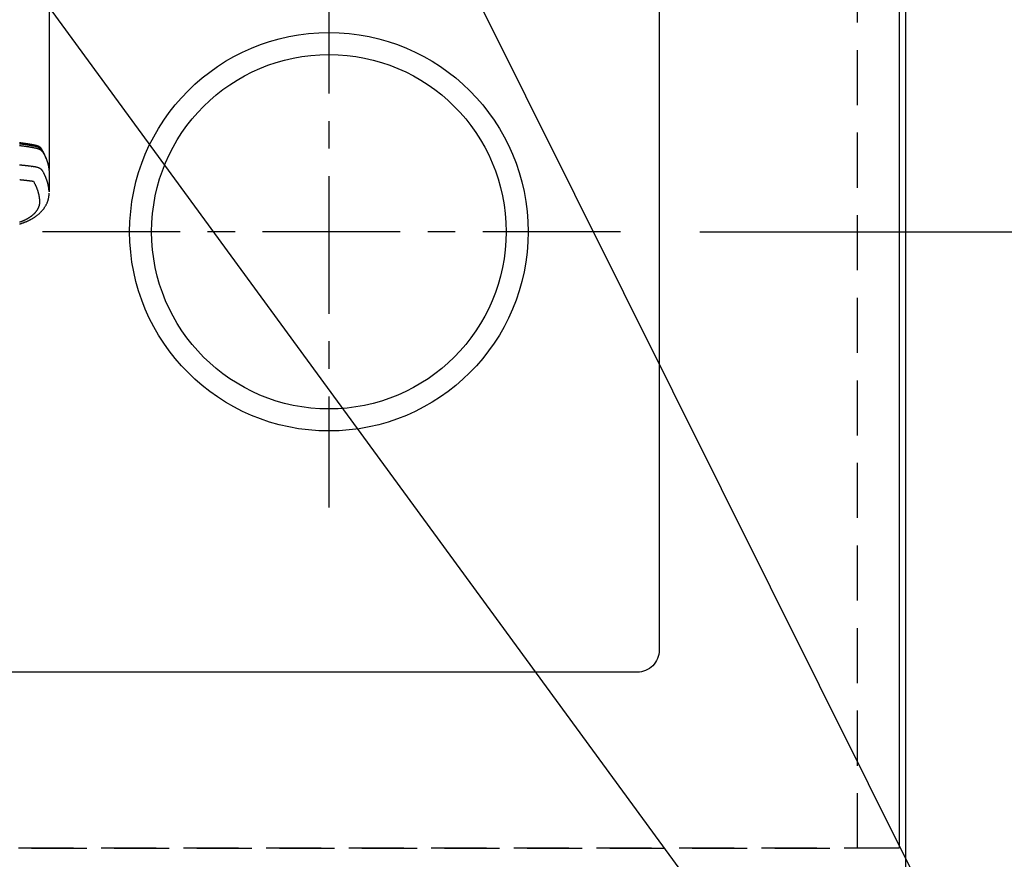
# Model space of a CAD drawing. Extents: x 0 to 26473, y -11026 to -2156.
# Drawn here: x 17024 to 17471, y -4303 to -3922 of the extents above; entities that cross this region are included whole.
import ezdxf

# ---------------------------------------------------------------- set-up
doc = ezdxf.new("R2010")
doc.units = 0
doc.header["$LTSCALE"] = 50
doc.header["$MEASUREMENT"] = 0
for name, pattern in [('CENTER', [2, 1.25, -0.25, 0.25, -0.25]), ('DASHED', [0.75, 0.5, -0.25]), ('HIDDEN', [0.375, 0.25, -0.125])]:
    doc.linetypes.add(name, pattern=pattern)
doc.layers.get('0').update_dxf_attribs({"linetype": 'CONTINUOUS'})
doc.layers.get('DEFPOINTS').update_dxf_attribs({"color": 146, "linetype": 'CONTINUOUS'})
for name, color, linetype in [('121-キャビネット（中）', 253, 'HIDDEN'), ('126-甲板', 2, 'CONTINUOUS'), ('150-機器', 8, 'CONTINUOUS'), ('160-文字', 254, 'CONTINUOUS'), ('166-寸法B', 11, 'CONTINUOUS')]:
    doc.layers.add(name, color=color, linetype=linetype)
doc.styles.add('KH001', font='txt')
doc.dimstyles.new('KH1xx030', dxfattribs={"dimscale": 30, "dimtxt": 2, "dimasz": 0.6, "dimexe": 0.3, "dimexo": 1.2, "dimgap": 0.5, "dimtad": 3, "dimdec": 1, "dimdsep": 46, "dimlunit": 6, "dimtxsty": 'KH001', "dimblk": 'DOT', "dimcen": 1, "dimdle": 1, "dimclrd": 256, "dimclre": 256, "dimclrt": 256, "dimadec": 0, "dimazin": 0, "dimtfac": 1, "dimtdec": 1, "dimtix": 1, "dimtmove": 2, "dimatfit": 3, "dimldrblk": 'CLOSEDBLANK', "dimfxl": 1, "dimtolj": 1, "dimtzin": 0, "dimlwd": -1, "dimlwe": -1, "dimarcsym": 0})

# ---------------------------------------------------------------- blocks, each defined once
blk = doc.blocks.new('_Dot')
at = {"color": 0, "linetype": 'ByBlock', "lineweight": -2}
blk.add_line((-0.5, 0), (-1, 0), dxfattribs=at)
at = {"color": 0, "linetype": 'ByBlock', "const_width": 0.5}
blk.add_lwpolyline([(-0.25, 0, 1), (0.25, 0, 1)], format="xyb", close=True, dxfattribs=at)
blk = doc.blocks.new('*D93')
at = {"layer": '166-寸法B', "transparency": 16777216}
for p, q in [((17462.34, -3508.43), (17947.41, -3508.43)), ((17938.41, -3526.43), (17938.41, -4290.43)), ((17462.34, -4308.43), (17947.41, -4308.43))]:
    blk.add_line(p, q, dxfattribs=at)
at = {"layer": 'DEFPOINTS', "color": 0, "transparency": 16777216}
for p in [(17426.34, -3508.43), (17426.34, -4308.43), (17938.41, -4308.43)]:
    blk.add_point(p, dxfattribs=at)
at = {"layer": '166-寸法B', "transparency": 16777216, "xscale": 18, "yscale": 18, "zscale": 18}
for p, rotation in [((17938.41, -3508.43), 90), ((17938.41, -4308.43), 270)]:
    blk.add_blockref('_Dot', p, dxfattribs=dict(at, rotation=rotation))
at = {"layer": '166-寸法B', "transparency": 16777216, "insert": (17893.41, -3908.43), "char_height": 60, "attachment_point": 5, "rotation": 90, "style": 'KH001'}
blk.add_mtext('\\A1;800', dxfattribs=at)
blk = doc.blocks.new('_ClosedBlank')
at = {"color": 0, "linetype": 'ByBlock', "lineweight": -2}
for p, q in [((-1, 0.167), (0, 0)), ((-1, 0.167), (-1, -0.167)), ((0, 0), (-1, -0.167))]:
    blk.add_line(p, q, dxfattribs=at)
blk = doc.blocks.new('*D127')
at = {"layer": '166-寸法B', "transparency": 16777216}
for p, q in [((17340.32, -3508.43), (17812.41, -3508.43)), ((17803.41, -3526.43), (17803.41, -4000.43)), ((17332.74, -4018.43), (17812.41, -4018.43))]:
    blk.add_line(p, q, dxfattribs=at)
at = {"layer": 'DEFPOINTS', "color": 0, "transparency": 16777216}
for p in [(17304.32, -3508.43), (17296.74, -4018.43), (17803.41, -4018.43)]:
    blk.add_point(p, dxfattribs=at)
at = {"layer": '166-寸法B', "transparency": 16777216, "xscale": 18, "yscale": 18, "zscale": 18}
for p, rotation in [((17803.41, -3508.43), 90), ((17803.41, -4018.43), 270)]:
    blk.add_blockref('_Dot', p, dxfattribs=dict(at, rotation=rotation))
at = {"layer": '166-寸法B', "transparency": 16777216, "insert": (17758.41, -3763.43), "char_height": 60, "attachment_point": 5, "rotation": 90, "style": 'KH001'}
blk.add_mtext('\\A1;510', dxfattribs=at)
blk = doc.blocks.new('F402_H')
at = {"layer": '150-機器', "color": 13, "linetype": 'Continuous'}
blk.add_line((22.94, -188.14), (22.94, -261.81), dxfattribs=at)
for points in [[(21.58, -256.96), (21.56, -256.9), (21.54, -256.83), (21.52, -256.77), (21.5, -256.7), (21.48, -256.65), (21.46, -256.6), (21.44, -256.54), (21.43, -256.49), (21.42, -256.47), (21.41, -256.45), (21.4, -256.42), (21.39, -256.4), (21.38, -256.37), (21.37, -256.33), (21.35, -256.29), (21.34, -256.26), (21.33, -256.23), (21.32, -256.2), (21.31, -256.16), (21.29, -256.13), (21.28, -256.1), (21.27, -256.06), (21.25, -256.03), (21.24, -255.99), (21.21, -255.93), (21.19, -255.87), (21.16, -255.8), (21.14, -255.74), (21.13, -255.72), (21.12, -255.69), (21.11, -255.66), (21.1, -255.64), (21.08, -255.61), (21.07, -255.58), (21.06, -255.56), (21.05, -255.53), (21.04, -255.5), (21.03, -255.48), (21.02, -255.45), (21, -255.42), (21, -255.41), (20.99, -255.39), (20.98, -255.37), (20.97, -255.35), (20.96, -255.32), (20.94, -255.28), (20.93, -255.25), (20.91, -255.21), (20.9, -255.19), (20.89, -255.16), (20.88, -255.13), (20.87, -255.11), (20.85, -255.07), (20.83, -255.03), (20.82, -255), (20.8, -254.96), (20.79, -254.94), (20.78, -254.91), (20.76, -254.89), (20.75, -254.86), (20.74, -254.83), (20.73, -254.81), (20.71, -254.78), (20.7, -254.75), (20.69, -254.74), (20.68, -254.72), (20.68, -254.7), (20.67, -254.68), (20.66, -254.66), (20.65, -254.65), (20.64, -254.63), (20.63, -254.61), (20.61, -254.57), (20.59, -254.52), (20.57, -254.48), (20.55, -254.44), (20.53, -254.4), (20.51, -254.37), (20.5, -254.33), (20.48, -254.3), (20.46, -254.26), (20.44, -254.23), (20.42, -254.19), (20.41, -254.16), (20.39, -254.13), (20.38, -254.11), (20.37, -254.09), (20.36, -254.07), (20.34, -254.03), (20.32, -253.99), (20.3, -253.95), (20.28, -253.91), (20.26, -253.88), (20.24, -253.84), (20.22, -253.81), (20.2, -253.77), (20.19, -253.75), (20.17, -253.72), (20.16, -253.7), (20.15, -253.67), (20.13, -253.64), (20.12, -253.62), (20.1, -253.59), (20.09, -253.57), (20.08, -253.55), (20.07, -253.53), (20.06, -253.51), (20.05, -253.5), (20.01, -253.43), (19.97, -253.36), (19.93, -253.29), (19.89, -253.22), (19.88, -253.19), (19.86, -253.17), (19.84, -253.14), (19.83, -253.12), (19.81, -253.09), (19.8, -253.06), (19.78, -253.04), (19.77, -253.01), (19.76, -253), (19.75, -252.98), (19.74, -252.96), (19.73, -252.94), (19.7, -252.9), (19.67, -252.86), (19.65, -252.82), (19.62, -252.77), (19.6, -252.73), (19.57, -252.69), (19.54, -252.64), (19.52, -252.6), (19.49, -252.57), (19.47, -252.53), (19.45, -252.5), (19.42, -252.46), (19.4, -252.43), (19.38, -252.4), (19.35, -252.37), (19.33, -252.33), (19.3, -252.3), (19.27, -252.28), (19.25, -252.25), (19.22, -252.22), (19.19, -252.19), (19.16, -252.16), (19.14, -252.13), (19.11, -252.1), (19.09, -252.08), (19.06, -252.06), (19.04, -252.05), (19.02, -252.03), (18.98, -251.99), (18.95, -251.96), (18.91, -251.93), (18.87, -251.9), (18.84, -251.88), (18.81, -251.86), (18.79, -251.84), (18.76, -251.82), (18.73, -251.8), (18.7, -251.78), (18.67, -251.76), (18.63, -251.74), (18.61, -251.72), (18.59, -251.71), (18.56, -251.69), (18.54, -251.68), (18.49, -251.65), (18.45, -251.62), (18.4, -251.59), (18.35, -251.57), (18.32, -251.55), (18.28, -251.53), (18.24, -251.51), (18.21, -251.49), (18.18, -251.48), (18.15, -251.46), (18.12, -251.45), (18.09, -251.44), (18.07, -251.43), (18.04, -251.42), (18.02, -251.41), (18, -251.4), (17.98, -251.39), (17.95, -251.38), (17.93, -251.37), (17.9, -251.36), (17.88, -251.35), (17.86, -251.34), (17.84, -251.33), (17.82, -251.32), (17.79, -251.31), (17.77, -251.3), (17.74, -251.29), (17.71, -251.28), (17.69, -251.27), (17.66, -251.26), (17.63, -251.25), (17.61, -251.24), (17.58, -251.24), (17.56, -251.23), (17.54, -251.22), (17.52, -251.21), (17.49, -251.2), (17.46, -251.19), (17.44, -251.19), (17.41, -251.18), (17.37, -251.17), (17.34, -251.16), (17.3, -251.15), (17.27, -251.14), (17.24, -251.13), (17.21, -251.12), (17.18, -251.11), (17.16, -251.11), (17.13, -251.1), (17.1, -251.09), (17.07, -251.08), (17.05, -251.08), (16.89, -251.04), (16.74, -251.01), (16.59, -250.98), (16.44, -250.95), (16.37, -250.93), (16.3, -250.92), (16.22, -250.9), (16.15, -250.89), (16.12, -250.88), (16.08, -250.88), (16.04, -250.87), (16.01, -250.86), (15.92, -250.84), (15.83, -250.83), (15.74, -250.81), (15.65, -250.79), (15.57, -250.78), (15.5, -250.76), (15.43, -250.75), (15.36, -250.74), (15.28, -250.72), (15.21, -250.71), (15.14, -250.7), (15.07, -250.68), (15.01, -250.67), (14.96, -250.66), (14.9, -250.65), (14.85, -250.64), (14.79, -250.63), (14.74, -250.62), (14.68, -250.61), (14.63, -250.6), (14.56, -250.59), (14.48, -250.58), (14.41, -250.57), (14.34, -250.55), (14.32, -250.55), (14.3, -250.55), (14.28, -250.54), (14.26, -250.54), (14.21, -250.53), (14.15, -250.52), (14.1, -250.51), (14.04, -250.5), (13.93, -250.48), (13.82, -250.47), (13.71, -250.45), (13.6, -250.43), (13.55, -250.42), (13.49, -250.41), (13.44, -250.4), (13.38, -250.39), (13.34, -250.39), (13.31, -250.38), (13.27, -250.37), (13.23, -250.37), (13.2, -250.36), (13.16, -250.36), (13.12, -250.35), (13.09, -250.35), (13.03, -250.34), (12.97, -250.33), (12.92, -250.32), (12.86, -250.31), (12.79, -250.3), (12.72, -250.29), (12.64, -250.28), (12.57, -250.27), (12.49, -250.25), (12.42, -250.24), (12.34, -250.23), (12.27, -250.22), (12.2, -250.21), (12.12, -250.2), (12.05, -250.19), (11.97, -250.18), (11.9, -250.17), (11.82, -250.16), (11.75, -250.15), (11.68, -250.14), (11.6, -250.13), (11.53, -250.12), (11.45, -250.11), (11.38, -250.1), (11.32, -250.09), (11.26, -250.08), (11.21, -250.07), (11.15, -250.07), (11.06, -250.05), (10.97, -250.04), (10.87, -250.03), (10.78, -250.02), (10.72, -250.01), (10.67, -250), (10.61, -249.99), (10.56, -249.99), (10.48, -249.98), (10.41, -249.97), (10.33, -249.96), (10.26, -249.95), (10.18, -249.94), (10.11, -249.93), (10.03, -249.92), (9.95, -249.91), (9.88, -249.91), (9.8, -249.9), (9.73, -249.89), (9.65, -249.88), (9.56, -249.87)], [(9.55, -250.23), (9.7, -250.24), (9.85, -250.26), (9.99, -250.28), (10.14, -250.3), (10.32, -250.32), (10.49, -250.34), (10.67, -250.36), (10.85, -250.38), (10.98, -250.4), (11.11, -250.42), (11.24, -250.44), (11.38, -250.46), (11.45, -250.47), (11.52, -250.48), (11.6, -250.49), (11.67, -250.5), (11.92, -250.53), (12.17, -250.57), (12.41, -250.6), (12.66, -250.64), (12.82, -250.67), (12.98, -250.69), (13.14, -250.72), (13.3, -250.74), (13.45, -250.77), (13.59, -250.79), (13.74, -250.81), (13.88, -250.84), (14.03, -250.86), (14.17, -250.89), (14.31, -250.91), (14.46, -250.94), (14.63, -250.97), (14.8, -251), (14.98, -251.03), (15.15, -251.06), (15.31, -251.09), (15.47, -251.11), (15.62, -251.14), (15.78, -251.17), (15.91, -251.2), (16.04, -251.22), (16.17, -251.25), (16.3, -251.27), (16.46, -251.31), (16.63, -251.35), (16.8, -251.39), (16.97, -251.43), (17.04, -251.44), (17.12, -251.46), (17.19, -251.48), (17.26, -251.49), (17.32, -251.51), (17.38, -251.53), (17.44, -251.54), (17.49, -251.56), (17.56, -251.58), (17.63, -251.6), (17.69, -251.63), (17.76, -251.65), (17.87, -251.7), (17.99, -251.75), (18.1, -251.8), (18.21, -251.85), (18.3, -251.9), (18.38, -251.95), (18.47, -251.99), (18.55, -252.05), (18.61, -252.09), (18.67, -252.13), (18.73, -252.17), (18.79, -252.22), (18.84, -252.26), (18.9, -252.31), (18.95, -252.35), (19, -252.4), (19.05, -252.44), (19.09, -252.49), (19.13, -252.53), (19.17, -252.58), (19.22, -252.64), (19.27, -252.71), (19.31, -252.77), (19.35, -252.84), (19.37, -252.87), (19.39, -252.9), (19.41, -252.93), (19.43, -252.96), (19.45, -253), (19.48, -253.03), (19.5, -253.07), (19.52, -253.1), (19.57, -253.18), (19.62, -253.25), (19.66, -253.33), (19.71, -253.4), (19.73, -253.43), (19.75, -253.46), (19.77, -253.49), (19.79, -253.52), (19.81, -253.57), (19.84, -253.61), (19.86, -253.65), (19.89, -253.69), (19.92, -253.75), (19.95, -253.81), (19.98, -253.86), (20.01, -253.92), (20.03, -253.96), (20.06, -254), (20.08, -254.04), (20.11, -254.08), (20.13, -254.11), (20.15, -254.14), (20.16, -254.17), (20.18, -254.2), (20.23, -254.29), (20.28, -254.37), (20.33, -254.46), (20.38, -254.55), (20.41, -254.59), (20.44, -254.64), (20.46, -254.69), (20.49, -254.73), (20.51, -254.76), (20.53, -254.8), (20.54, -254.83), (20.56, -254.86), (20.58, -254.9), (20.6, -254.93), (20.62, -254.96), (20.64, -255), (20.66, -255.04), (20.69, -255.09), (20.71, -255.14), (20.73, -255.18), (20.76, -255.23), (20.79, -255.28), (20.81, -255.33), (20.84, -255.39), (20.86, -255.42), (20.87, -255.45), (20.89, -255.49), (20.91, -255.52), (20.93, -255.55), (20.94, -255.59), (20.96, -255.62), (20.98, -255.65), (20.99, -255.69), (21.01, -255.72), (21.03, -255.76), (21.04, -255.79), (21.08, -255.86), (21.11, -255.92), (21.14, -255.99), (21.18, -256.06), (21.19, -256.09), (21.2, -256.11), (21.21, -256.14), (21.23, -256.16), (21.25, -256.2), (21.27, -256.25), (21.29, -256.29), (21.31, -256.33), (21.33, -256.38), (21.35, -256.42), (21.37, -256.47), (21.39, -256.52), (21.42, -256.57), (21.44, -256.63), (21.47, -256.68), (21.49, -256.74), (21.5, -256.77), (21.51, -256.79), (21.52, -256.82), (21.53, -256.84), (21.55, -256.89), (21.58, -256.94), (21.6, -257), (21.62, -257.05), (21.63, -257.09), (21.65, -257.12), (21.66, -257.16), (21.68, -257.2), (21.69, -257.23), (21.7, -257.25), (21.71, -257.28), (21.71, -257.31), (21.73, -257.36), (21.75, -257.42), (21.77, -257.47), (21.79, -257.53)], [(9.42, -251.03), (9.6, -251.05), (9.79, -251.07), (9.97, -251.09), (10.16, -251.11), (10.35, -251.14), (10.53, -251.16), (10.72, -251.18), (10.88, -251.2), (11.04, -251.22), (11.19, -251.25), (11.35, -251.27), (11.54, -251.29), (11.72, -251.32), (11.91, -251.34), (12.09, -251.37), (12.41, -251.41), (12.72, -251.46), (13.04, -251.51), (13.35, -251.56), (13.4, -251.57), (13.46, -251.58), (13.51, -251.58), (13.56, -251.59), (13.74, -251.62), (13.93, -251.65), (14.11, -251.68), (14.29, -251.72), (14.47, -251.75), (14.65, -251.78), (14.84, -251.81), (15.02, -251.84), (15.09, -251.86), (15.17, -251.87), (15.25, -251.89), (15.33, -251.9), (15.59, -251.95), (15.84, -252), (16.1, -252.05), (16.36, -252.1), (16.51, -252.13), (16.66, -252.16), (16.82, -252.19), (16.97, -252.22), (17.11, -252.25), (17.25, -252.29), (17.4, -252.32), (17.54, -252.36), (17.62, -252.39), (17.7, -252.41), (17.78, -252.44), (17.86, -252.47), (17.93, -252.49), (18.01, -252.52), (18.09, -252.55), (18.16, -252.58), (18.19, -252.59), (18.23, -252.61), (18.26, -252.62), (18.29, -252.63), (18.35, -252.66), (18.41, -252.69), (18.47, -252.71), (18.52, -252.74), (18.56, -252.76), (18.6, -252.78), (18.64, -252.8), (18.68, -252.82), (18.75, -252.86), (18.82, -252.9), (18.89, -252.94), (18.97, -252.99), (19.02, -253.02), (19.08, -253.06), (19.13, -253.1), (19.19, -253.14), (19.23, -253.17), (19.28, -253.21), (19.32, -253.24), (19.36, -253.28), (19.4, -253.31), (19.43, -253.34), (19.47, -253.37), (19.5, -253.4), (19.53, -253.42), (19.56, -253.45), (19.58, -253.47), (19.61, -253.5), (19.63, -253.52), (19.66, -253.55), (19.68, -253.58), (19.71, -253.6), (19.74, -253.64), (19.78, -253.68), (19.81, -253.73), (19.84, -253.77), (19.87, -253.8), (19.89, -253.83), (19.92, -253.87), (19.94, -253.9), (19.96, -253.93), (19.97, -253.96), (19.99, -253.98), (20.01, -254.01), (20.03, -254.04), (20.05, -254.07), (20.07, -254.1), (20.09, -254.13), (20.11, -254.17), (20.13, -254.21), (20.15, -254.24), (20.17, -254.28), (20.19, -254.31), (20.21, -254.34), (20.23, -254.37), (20.25, -254.4), (20.27, -254.44), (20.29, -254.47), (20.3, -254.5), (20.32, -254.53), (20.34, -254.56), (20.36, -254.59), (20.38, -254.62), (20.39, -254.65), (20.41, -254.68), (20.43, -254.71), (20.45, -254.74), (20.47, -254.77), (20.49, -254.81), (20.51, -254.85), (20.53, -254.89), (20.55, -254.93), (20.57, -254.97), (20.59, -255), (20.61, -255.04), (20.63, -255.07), (20.65, -255.1), (20.66, -255.13), (20.68, -255.16), (20.7, -255.2), (20.73, -255.25), (20.76, -255.31), (20.79, -255.36), (20.82, -255.42), (20.83, -255.44), (20.84, -255.46), (20.85, -255.48), (20.86, -255.49), (20.88, -255.53), (20.9, -255.57), (20.91, -255.61), (20.93, -255.64), (20.95, -255.67), (20.97, -255.71), (20.98, -255.74), (21, -255.77), (21.01, -255.79), (21.02, -255.82), (21.03, -255.84), (21.05, -255.87), (21.06, -255.9), (21.08, -255.93), (21.09, -255.96), (21.11, -255.99), (21.12, -256.02), (21.13, -256.04), (21.14, -256.07), (21.16, -256.09), (21.17, -256.12), (21.18, -256.14), (21.19, -256.17), (21.2, -256.19), (21.21, -256.21), (21.22, -256.23), (21.23, -256.25), (21.24, -256.27), (21.26, -256.31), (21.28, -256.34), (21.29, -256.38), (21.31, -256.42), (21.32, -256.45), (21.33, -256.47), (21.34, -256.5), (21.35, -256.52), (21.37, -256.55), (21.38, -256.58), (21.4, -256.62), (21.41, -256.65), (21.42, -256.67), (21.43, -256.7), (21.44, -256.72), (21.46, -256.75), (21.47, -256.79), (21.49, -256.82), (21.5, -256.86), (21.52, -256.9), (21.53, -256.92), (21.54, -256.95), (21.55, -256.98), (21.56, -257), (21.58, -257.04), (21.6, -257.08), (21.61, -257.11), (21.63, -257.15), (21.64, -257.18), (21.65, -257.22), (21.66, -257.25), (21.68, -257.28), (21.69, -257.3), (21.7, -257.33), (21.71, -257.35), (21.72, -257.38), (21.73, -257.42), (21.75, -257.46), (21.76, -257.49), (21.78, -257.53), (21.79, -257.56), (21.8, -257.6), (21.81, -257.63), (21.82, -257.66), (21.84, -257.7), (21.86, -257.75), (21.87, -257.79), (21.89, -257.84), (21.9, -257.88), (21.92, -257.91), (21.93, -257.95), (21.95, -257.99), (21.96, -258.03), (21.97, -258.07), (21.99, -258.1), (22, -258.14), (22.01, -258.17), (22.02, -258.19), (22.02, -258.22), (22.03, -258.25), (22.05, -258.28), (22.06, -258.32), (22.07, -258.36), (22.08, -258.4), (22.1, -258.44), (22.11, -258.48), (22.12, -258.51), (22.13, -258.55), (22.14, -258.58), (22.15, -258.6), (22.16, -258.63), (22.17, -258.65), (22.18, -258.69), (22.19, -258.73), (22.2, -258.77), (22.21, -258.81), (22.23, -258.87), (22.25, -258.94), (22.27, -259), (22.29, -259.06), (22.3, -259.12), (22.32, -259.17), (22.33, -259.22), (22.35, -259.27), (22.36, -259.31), (22.37, -259.35), (22.38, -259.39), (22.39, -259.42), (22.4, -259.46), (22.41, -259.5), (22.42, -259.54), (22.43, -259.58), (22.44, -259.63), (22.45, -259.68), (22.46, -259.73), (22.48, -259.78), (22.49, -259.82), (22.49, -259.86), (22.5, -259.9), (22.51, -259.94), (22.52, -259.98), (22.53, -260.02), (22.54, -260.06), (22.55, -260.09), (22.56, -260.16), (22.57, -260.22), (22.59, -260.29), (22.6, -260.35), (22.61, -260.4), (22.62, -260.46), (22.63, -260.51), (22.64, -260.56), (22.65, -260.58), (22.65, -260.61), (22.66, -260.64), (22.66, -260.66), (22.67, -260.71), (22.68, -260.77), (22.69, -260.82), (22.7, -260.87), (22.7, -260.89), (22.71, -260.92), (22.71, -260.95), (22.72, -260.97), (22.72, -261.01), (22.73, -261.05), (22.73, -261.09), (22.74, -261.13), (22.75, -261.15), (22.75, -261.18), (22.75, -261.21), (22.76, -261.23), (22.76, -261.27), (22.77, -261.31), (22.77, -261.35), (22.78, -261.39), (22.79, -261.44), (22.79, -261.49), (22.8, -261.54), (22.81, -261.59), (22.81, -261.63), (22.82, -261.67), (22.82, -261.71), (22.83, -261.75), (22.83, -261.78), (22.83, -261.8), (22.83, -261.83), (22.84, -261.85), (22.84, -261.88), (22.84, -261.91), (22.85, -261.93), (22.85, -261.96), (22.85, -261.97), (22.85, -261.99), (22.85, -262), (22.86, -262.02), (22.86, -262.06), (22.86, -262.09), (22.87, -262.13), (22.87, -262.17), (22.87, -262.2), (22.88, -262.24), (22.88, -262.28), (22.88, -262.32), (22.89, -262.35), (22.89, -262.37), (22.89, -262.4), (22.89, -262.42), (22.89, -262.45), (22.9, -262.48), (22.9, -262.5), (22.9, -262.53), (22.9, -262.55), (22.9, -262.58), (22.9, -262.61), (22.91, -262.63), (22.91, -262.65), (22.91, -262.66), (22.91, -262.67), (22.91, -262.69), (22.91, -262.72), (22.91, -262.76), (22.92, -262.8), (22.92, -262.84), (22.92, -262.87), (22.92, -262.89), (22.92, -262.92), (22.92, -262.94), (22.92, -262.97), (22.93, -263), (22.93, -263.02), (22.93, -263.05), (22.93, -263.11), (22.93, -263.18), (22.93, -263.24), (22.94, -263.31), (22.94, -263.37), (22.94, -263.44), (22.94, -263.5), (22.94, -263.57), (22.94, -263.61), (22.94, -263.66), (22.94, -263.7), (22.94, -263.74), (22.94, -263.83), (22.94, -263.92), (22.94, -264.01), (22.94, -264.1), (22.94, -266.1), (22.94, -268.09), (22.94, -270.09), (22.94, -272.08)], [(22.92, -272.01), (22.91, -271.75), (22.89, -271.5), (22.87, -271.25), (22.85, -270.99), (22.83, -270.8), (22.8, -270.6), (22.78, -270.41), (22.75, -270.22), (22.74, -270.12), (22.72, -270.02), (22.71, -269.93), (22.69, -269.83), (22.66, -269.69), (22.64, -269.55), (22.61, -269.4), (22.58, -269.26), (22.55, -269.1), (22.52, -268.95), (22.48, -268.79), (22.45, -268.64), (22.41, -268.49), (22.37, -268.34), (22.33, -268.2), (22.29, -268.05), (22.26, -267.93), (22.23, -267.82), (22.2, -267.7), (22.16, -267.58), (22.12, -267.46), (22.09, -267.34), (22.05, -267.21), (22.01, -267.09), (21.96, -266.96), (21.92, -266.82), (21.87, -266.69), (21.82, -266.55), (21.79, -266.47), (21.76, -266.39), (21.73, -266.31), (21.7, -266.23), (21.67, -266.13), (21.63, -266.02), (21.59, -265.92), (21.55, -265.82), (21.53, -265.77), (21.51, -265.72), (21.49, -265.67), (21.47, -265.62), (21.41, -265.48), (21.35, -265.34), (21.29, -265.2), (21.23, -265.06), (21.17, -264.92), (21.11, -264.79), (21.05, -264.65), (20.98, -264.52), (20.93, -264.41), (20.88, -264.31), (20.83, -264.2), (20.78, -264.1), (20.73, -264), (20.68, -263.91), (20.64, -263.81), (20.59, -263.72), (20.53, -263.61), (20.47, -263.5), (20.41, -263.39), (20.36, -263.28), (20.26, -263.09), (20.15, -262.9), (20.05, -262.71), (19.93, -262.53), (19.88, -262.45), (19.82, -262.37), (19.76, -262.3), (19.7, -262.23), (19.6, -262.12), (19.49, -262.03), (19.38, -261.93), (19.27, -261.84), (19.17, -261.77), (19.07, -261.7), (18.97, -261.63), (18.87, -261.57), (18.71, -261.48), (18.54, -261.39), (18.37, -261.31), (18.2, -261.23), (18.16, -261.22), (18.12, -261.2), (18.09, -261.19), (18.05, -261.17), (17.79, -261.08), (17.52, -260.99), (17.25, -260.92), (16.97, -260.86), (16.89, -260.85), (16.81, -260.84), (16.74, -260.82), (16.66, -260.81), (16.62, -260.81), (16.58, -260.8), (16.54, -260.79), (16.5, -260.79), (16.47, -260.78), (16.44, -260.78), (16.41, -260.77), (16.38, -260.77), (16.27, -260.75), (16.17, -260.74), (16.06, -260.72), (15.95, -260.71), (15.86, -260.69), (15.77, -260.68), (15.68, -260.67), (15.59, -260.65), (15.49, -260.64), (15.39, -260.62), (15.28, -260.61), (15.12, -260.59), (15.07, -260.58), (15.02, -260.57), (15, -260.57), (15, -260.57), (15.01, -260.57), (15.02, -260.57), (15.03, -260.57), (15.04, -260.58), (15.04, -260.58), (15.01, -260.57), (14.95, -260.56), (14.88, -260.55), (14.52, -260.51), (14.27, -260.47), (14.07, -260.45), (13.84, -260.42), (13.74, -260.41), (13.64, -260.39), (13.54, -260.38), (13.44, -260.37), (13.31, -260.35), (13.18, -260.34), (13.05, -260.32), (12.92, -260.31), (12.84, -260.3), (12.76, -260.29), (12.68, -260.28), (12.6, -260.27), (12.48, -260.26), (12.36, -260.24), (12.24, -260.23), (12.11, -260.22), (12, -260.2), (11.89, -260.19), (11.78, -260.18), (11.67, -260.17), (11.61, -260.16), (11.55, -260.16), (11.49, -260.15), (11.43, -260.14), (11.36, -260.14), (11.28, -260.13), (11.21, -260.12), (11.14, -260.11), (11.12, -260.11), (11.1, -260.11), (11.08, -260.11), (11.06, -260.11), (10.99, -260.1), (10.92, -260.09), (10.85, -260.09), (10.78, -260.08), (10.69, -260.07), (10.61, -260.06), (10.53, -260.06), (10.45, -260.05), (10.32, -260.04), (10.18, -260.02), (10.05, -260.01), (9.92, -260), (9.79, -259.99), (9.65, -259.98), (9.52, -259.97)], [(22.94, -261.79), (22.94, -261.8), (22.94, -261.8), (22.94, -261.8), (22.94, -261.8), (22.94, -261.8), (22.94, -261.81), (22.94, -261.81), (22.94, -261.81), (22.94, -261.81), (22.94, -261.82), (22.94, -261.82), (22.94, -261.82), (22.94, -261.82), (22.94, -261.83), (22.94, -261.83), (22.94, -261.83), (22.94, -261.83), (22.94, -261.83), (22.94, -261.84), (22.94, -261.84), (22.94, -261.84), (22.94, -261.84), (22.93, -261.85), (22.93, -261.85), (22.93, -261.85), (22.93, -261.85), (22.93, -261.85), (22.93, -261.86), (22.93, -261.86), (22.93, -261.86), (22.93, -261.86), (22.93, -261.87), (22.93, -261.87), (22.93, -261.87), (22.93, -261.87), (22.93, -261.87), (22.93, -261.88), (22.93, -261.88), (22.93, -261.88), (22.93, -261.88), (22.93, -261.89), (22.93, -261.89), (22.92, -261.89), (22.92, -261.89), (22.92, -261.89), (22.92, -261.9), (22.92, -261.9), (22.92, -261.9), (22.92, -261.9), (22.92, -261.91), (22.92, -261.91), (22.92, -261.91), (22.92, -261.91), (22.92, -261.91), (22.92, -261.92), (22.91, -261.92), (22.91, -261.92), (22.91, -261.92), (22.91, -261.92), (22.91, -261.93), (22.91, -261.93), (22.91, -261.93), (22.91, -261.93), (22.91, -261.94), (22.91, -261.94), (22.91, -261.94), (22.9, -261.94), (22.9, -261.94), (22.9, -261.94), (22.9, -261.95), (22.9, -261.95), (22.9, -261.95), (22.9, -261.95), (22.9, -261.96), (22.9, -261.96), (22.9, -261.96), (22.89, -261.96), (22.89, -261.96), (22.89, -261.97), (22.89, -261.97), (22.89, -261.97), (22.89, -261.97), (22.89, -261.97), (22.89, -261.98), (22.88, -261.98), (22.88, -261.98), (22.88, -261.98), (22.88, -261.98), (22.88, -261.99), (22.88, -261.99), (22.88, -261.99), (22.88, -261.99), (22.87, -261.99), (22.87, -262), (22.87, -262), (22.87, -262), (22.87, -262), (22.87, -262), (22.87, -262.01), (22.86, -262.01), (22.86, -262.01), (22.86, -262.01), (22.86, -262.01), (22.86, -262.01), (22.86, -262.02), (22.86, -262.02), (22.85, -262.02), (22.85, -262.02), (22.85, -262.02), (22.85, -262.03), (22.85, -262.03), (22.85, -262.03), (22.85, -262.03), (22.84, -262.03), (22.84, -262.04), (22.84, -262.04), (22.84, -262.04), (22.84, -262.04), (22.84, -262.04), (22.83, -262.04), (22.83, -262.05), (22.83, -262.05), (22.83, -262.05), (22.83, -262.05), (22.83, -262.05), (22.82, -262.05), (22.82, -262.06)], [(15.8, -267.29), (15.94, -267.54), (16.08, -267.8), (16.22, -268.05), (16.35, -268.31), (16.45, -268.49), (16.54, -268.67), (16.62, -268.85), (16.71, -269.03), (16.76, -269.13), (16.81, -269.24), (16.86, -269.34), (16.9, -269.45), (16.97, -269.6), (17.04, -269.75), (17.1, -269.9), (17.16, -270.05), (17.18, -270.09), (17.2, -270.13), (17.21, -270.18), (17.23, -270.22), (17.33, -270.47), (17.43, -270.73), (17.52, -270.99), (17.62, -271.26), (17.66, -271.39), (17.71, -271.53), (17.75, -271.66), (17.79, -271.8), (17.82, -271.9), (17.86, -272.01), (17.89, -272.11), (17.92, -272.22), (17.97, -272.43), (18.03, -272.64), (18.08, -272.85), (18.13, -273.06), (18.17, -273.2), (18.2, -273.35), (18.23, -273.5), (18.26, -273.65), (18.29, -273.8), (18.32, -273.95), (18.34, -274.1), (18.37, -274.25), (18.39, -274.37), (18.4, -274.49), (18.42, -274.6), (18.44, -274.72), (18.46, -274.91), (18.48, -275.11), (18.5, -275.3), (18.52, -275.49), (18.53, -275.65), (18.54, -275.81), (18.55, -275.97), (18.56, -276.14), (18.56, -276.28), (18.57, -276.43), (18.57, -276.57), (18.57, -276.72), (18.57, -276.92), (18.56, -277.12), (18.55, -277.33), (18.53, -277.53), (18.51, -277.65), (18.49, -277.78), (18.47, -277.9), (18.44, -278.03), (18.41, -278.16), (18.38, -278.29), (18.35, -278.42), (18.31, -278.56), (18.27, -278.68), (18.23, -278.8), (18.19, -278.93), (18.14, -279.05), (18.08, -279.21), (18.01, -279.38), (17.93, -279.54), (17.85, -279.71), (17.79, -279.83), (17.73, -279.95), (17.66, -280.07), (17.6, -280.18), (17.52, -280.31), (17.44, -280.44), (17.36, -280.56), (17.27, -280.69), (17.19, -280.8), (17.11, -280.92), (17.02, -281.04), (16.93, -281.15), (16.88, -281.21), (16.83, -281.28), (16.78, -281.34), (16.72, -281.41), (16.66, -281.49), (16.59, -281.57), (16.52, -281.65), (16.44, -281.73), (16.38, -281.8), (16.31, -281.87), (16.24, -281.94), (16.18, -282.01), (16.09, -282.1), (16, -282.18), (15.92, -282.27), (15.83, -282.35), (15.7, -282.46), (15.58, -282.58), (15.45, -282.69), (15.32, -282.8), (15.21, -282.89), (15.1, -282.98), (14.99, -283.06), (14.88, -283.15), (14.76, -283.24), (14.64, -283.33), (14.51, -283.42), (14.38, -283.51), (14.26, -283.6), (14.14, -283.68), (14.02, -283.76), (13.9, -283.84), (13.83, -283.89), (13.75, -283.93), (13.68, -283.98), (13.61, -284.03), (13.46, -284.12), (13.3, -284.21), (13.15, -284.3), (13, -284.38), (12.89, -284.45), (12.77, -284.51), (12.66, -284.57), (12.55, -284.63), (12.35, -284.73), (12.15, -284.83), (11.95, -284.93), (11.74, -285.03), (11.62, -285.09), (11.5, -285.14), (11.38, -285.2), (11.25, -285.25), (11.13, -285.3), (11, -285.36), (10.88, -285.41), (10.75, -285.46), (10.62, -285.51), (10.5, -285.56), (10.37, -285.61), (10.24, -285.66), (10.05, -285.73), (9.87, -285.8), (9.68, -285.87), (9.5, -285.93)], [(9.57, -266.54), (9.65, -266.55), (9.73, -266.56), (9.81, -266.57), (9.9, -266.57), (9.95, -266.58), (10, -266.58), (10.05, -266.59), (10.1, -266.59), (10.15, -266.6), (10.21, -266.6), (10.26, -266.61), (10.31, -266.61), (10.46, -266.63), (10.61, -266.64), (10.75, -266.65), (10.9, -266.67), (11, -266.68), (11.11, -266.69), (11.21, -266.7), (11.31, -266.71), (11.47, -266.73), (11.64, -266.75), (11.8, -266.76), (11.96, -266.78), (12.11, -266.8), (12.26, -266.82), (12.42, -266.84), (12.57, -266.85), (12.67, -266.86), (12.76, -266.88), (12.86, -266.89), (12.95, -266.9), (13.05, -266.91), (13.15, -266.92), (13.26, -266.94), (13.36, -266.95), (13.47, -266.96), (13.57, -266.98), (13.68, -266.99), (13.79, -267), (13.92, -267.02), (14.05, -267.04), (14.18, -267.06), (14.31, -267.07), (14.43, -267.09), (14.56, -267.11), (14.68, -267.12), (14.8, -267.14), (14.89, -267.15), (14.99, -267.17), (15.08, -267.18), (15.17, -267.19), (15.24, -267.2), (15.3, -267.21), (15.37, -267.22), (15.43, -267.23), (15.51, -267.24), (15.59, -267.26), (15.67, -267.27), (15.74, -267.28), (15.76, -267.28), (15.77, -267.28), (15.79, -267.29), (15.8, -267.29)], [(9.52, -286.69), (9.69, -286.64), (9.87, -286.59), (10.04, -286.54), (10.21, -286.48), (10.38, -286.43), (10.55, -286.37), (10.75, -286.31), (10.94, -286.24), (11.13, -286.18), (11.32, -286.11), (11.43, -286.06), (11.54, -286.02), (11.66, -285.98), (11.77, -285.94), (11.95, -285.87), (12.12, -285.8), (12.3, -285.73), (12.47, -285.66), (12.64, -285.59), (12.81, -285.51), (12.98, -285.44), (13.15, -285.36), (13.33, -285.28), (13.5, -285.2), (13.68, -285.12), (13.85, -285.03), (14, -284.96), (14.14, -284.89), (14.28, -284.82), (14.42, -284.74), (14.63, -284.63), (14.83, -284.52), (15.04, -284.41), (15.24, -284.29), (15.43, -284.18), (15.62, -284.07), (15.8, -283.96), (15.99, -283.84), (16.1, -283.77), (16.22, -283.69), (16.33, -283.62), (16.44, -283.55), (16.62, -283.42), (16.79, -283.3), (16.97, -283.18), (17.14, -283.05), (17.35, -282.89), (17.56, -282.73), (17.77, -282.57), (17.97, -282.4), (18.17, -282.23), (18.36, -282.06), (18.56, -281.89), (18.75, -281.72), (18.92, -281.55), (19.09, -281.39), (19.25, -281.22), (19.42, -281.05), (19.69, -280.74), (19.96, -280.44), (20.22, -280.12), (20.47, -279.8), (20.62, -279.6), (20.76, -279.39), (20.91, -279.18), (21.04, -278.97), (21.21, -278.71), (21.37, -278.44), (21.53, -278.16), (21.67, -277.88), (21.78, -277.66), (21.89, -277.43), (21.99, -277.21), (22.09, -276.98), (22.17, -276.77), (22.25, -276.57), (22.32, -276.36), (22.39, -276.16), (22.44, -276.01), (22.48, -275.87), (22.52, -275.72), (22.56, -275.57), (22.6, -275.44), (22.63, -275.3), (22.66, -275.16), (22.69, -275.02), (22.7, -274.99), (22.71, -274.96), (22.71, -274.94), (22.72, -274.91), (22.75, -274.75), (22.78, -274.59), (22.8, -274.43), (22.83, -274.27), (22.85, -274.11), (22.87, -273.95), (22.89, -273.79), (22.9, -273.63), (22.91, -273.54), (22.92, -273.44), (22.92, -273.35), (22.92, -273.25), (22.93, -273.17), (22.93, -273.08), (22.93, -273), (22.93, -272.91), (22.93, -272.87), (22.93, -272.82), (22.93, -272.77), (22.93, -272.72)]]:
    blk.add_lwpolyline(points, dxfattribs=at)

msp = doc.modelspace()

# ---------------------------------------------------------------- linework, layer by layer
at = {"layer": '121-キャビネット（中）', "ltscale": 2}
msp.add_lwpolyline([(17423.34, -3639.43), (17423.34, -4298.43), (16094.34, -4298.43), (16094.34, -5477.43)], dxfattribs=at)
at = {"layer": '126-甲板'}
msp.add_lwpolyline([(16104.34, -4308.43), (17426.34, -4308.43), (17426.34, -3508.43), (15457.34, -3508.43), (15457.34, -5480.43), (15457.34, -5480.43)], dxfattribs=at)
at = {"layer": '150-機器', "color": 161, "linetype": 'CENTER'}
for p, q in [((17164.34, -3893.21), (17164.34, -4143.66)), ((17296.74, -4018.43), (17031.94, -4018.43))]:
    msp.add_line(p, q, dxfattribs=at)
at = {"layer": '150-機器', "color": 2, "linetype": 'Continuous'}
msp.add_lwpolyline([(16724.34, -3818.43), (17304.34, -3818.43, -0.414214), (17314.34, -3828.43), (17314.34, -4208.43, -0.414214), (17304.34, -4218.43), (16724.34, -4218.43, -0.414214), (16714.34, -4208.43), (16714.34, -3828.43, -0.414214)], format="xyb", close=True, dxfattribs=at)
at = {"layer": '150-機器', "color": 13}
for radius in [90.5, 80.5]:
    msp.add_circle((17164.34, -4018.43), radius, dxfattribs=at)
at = {"layer": 'DEFPOINTS', "linetype": 'DASHED'}
for points in [[(16654.34, -4298.43), (17404.34, -4298.43), (17404.34, -3658.43), (16654.34, -3658.43)], [(17404.34, -3658.43), (17423.34, -3658.43), (17423.34, -4298.43), (17404.34, -4298.43)]]:
    msp.add_lwpolyline(points, close=True, dxfattribs=at)

# ---------------------------------------------------------------- block references
at = {"layer": '150-機器'}
msp.add_blockref('F402_H', (17014.33, -3728.22), dxfattribs=at)

# ---------------------------------------------------------------- dimensions: what is measured, and where the dimension line sits
at = {"layer": '166-寸法B'}
for base, p1, p2, picture, middle in [((17803.41, -4018.43), (17304.32, -3508.43), (17296.74, -4018.43), '*D127', (17758.41, -3763.43)), ((17938.41, -4308.43), (17426.34, -3508.43), (17426.34, -4308.43), '*D93', (17893.41, -3908.43))]:
    dim = msp.add_linear_dim(base=base, p1=p1, p2=p2, angle=90, dimstyle='KH1xx030', dxfattribs=at)
    dim.commit()
    dim.dimension.update_dxf_attribs({"geometry": picture, "text_midpoint": middle})

# ---------------------------------------------------------------- leaders
at = {"layer": '160-文字', "annotation_type": 0, "has_hookline": 1, "hookline_direction": 0}
for points, text_width in [([(16308.27, -3707.4), (17411.34, -5265.79), (17429.34, -5265.79)], 1240.2), ([(16578.27, -3714.17), (17438, -5000.67), (17456, -5000.67)], 1630.05), ([(16894.33, -3721.05), (17653.45, -4758.95), (17671.45, -4758.95)], 963.96), ([(17248.3, -3728.43), (17981.67, -4280.34), (17999.67, -4280.34)], 735.84)]:
    msp.add_leader(points, dimstyle='KH1xx030', override={"dimgap": 0.5, "dimtad": 1}, dxfattribs=dict(at, text_width=text_width))
at = {"layer": '160-文字'}
msp.add_leader([(17138.02, -3724.67), (17653.45, -4758.95)], dimstyle='KH1xx030', override={"dimgap": 0.5, "dimtad": 1}, dxfattribs=at)

doc.saveas('drawing.dxf')
